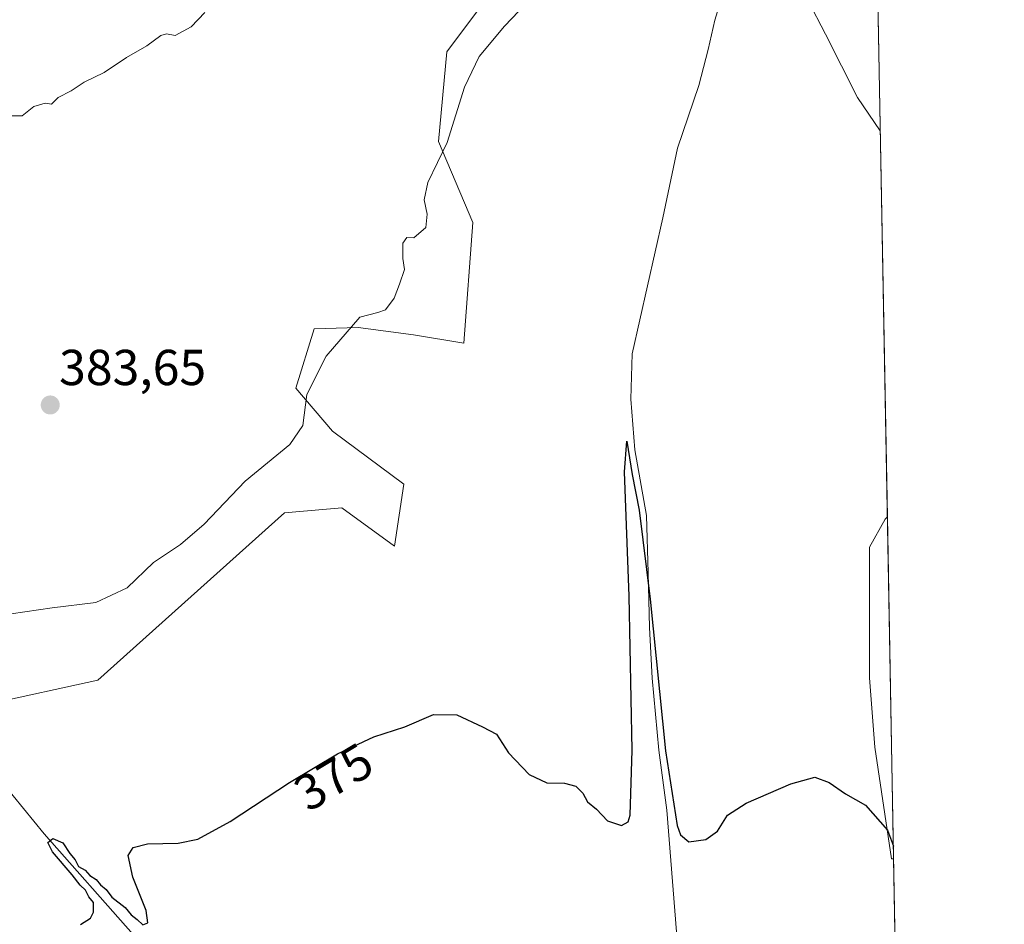
# Model space of a CAD drawing. Units: metres. Extents: x 625114 to 628598, y 4694854 to 4697230.
# Drawn here: x 628403 to 628598, y 4696096 to 4696276 of the extents above; entities that cross this region are included whole.
import ezdxf
from ezdxf.enums import TextEntityAlignment as Align

# ---------------------------------------------------------------- set-up
doc = ezdxf.new("R2010")
doc.units = ezdxf.units.M
doc.header["$MEASUREMENT"] = 0
for name, color, linetype, lineweight in [('Carátula', 7, 'Continuous', 5), ('Comarca CxS', 133, 'Continuous', 0), ('Comunidad Autónoma CxS', 142, 'Continuous', 0), ('Corriente natural lineal', 142, 'Continuous', 13), ('Cultivos herbáceos CxS', 92, 'Continuous', 0), ('Curva de nivel maestra', 36, 'Continuous', 30), ('Curva de nivel normal', 36, 'Continuous', 0), ('Matorral', 135, 'Continuous', 0), ('Matorral CxS', 135, 'Continuous', 0), ('Municipio CxS', 142, 'Continuous', 0), ('Provincia CxS', 1, 'Continuous', 0), ('Punto de cota en terreno', 7, 'Continuous', 0), ('Rótulo de curva de nivel directora', 19, 'Continuous', 0), ('Rótulo de punto de cota en terreno', 19, 'Continuous', 0)]:
    doc.layers.add(name, color=color, linetype=linetype, lineweight=lineweight)
doc.styles.add('Arial', font='txt', dxfattribs={"height": 0.2})

# ---------------------------------------------------------------- blocks, each defined once
blk = doc.blocks.new('*U156')
at = {"layer": 'Cultivos herbáceos CxS', "color": 92, "linetype": 'Continuous', "lineweight": 0}
for points in [[(628571.44, 4696357.43, 380.95), (628574.76, 4696177.16, 377.14), (628574.33, 4696176.76, 377.13), (628571.24, 4696171.2, 376.95), (628571.24, 4696145.25, 375.8), (628572.26, 4696131.56, 375.59), (628575.56, 4696109.41, 374.76), (628576.01, 4696109.37, 374.77), (628582.62, 4695749.66, 371.22)], [(628396.44, 4696140.06, 376.77), (628418.24, 4696144.8, 377.55), (628455.21, 4696178, 378.3), (628466.59, 4696178.95, 377.93), (628477.01, 4696171.36, 376.7), (628478.91, 4696183.69, 377.1), (628464.76, 4696194.15, 378.81), (628457.46, 4696202.68, 380.68), (628461.12, 4696214.47, 381.9), (628469.82, 4696214.73, 379.79), (628480.82, 4696213.3, 378.58), (628490.82, 4696211.64, 377.49), (628492.56, 4696235.55, 378.38), (628485.76, 4696251.61, 380.91), (628487.43, 4696269.41, 381.54), (628502.25, 4696289.19, 382.05)]]:
    blk.add_polyline3d(points, dxfattribs=at)
blk = doc.blocks.new('*U160')
at = {"layer": 'Matorral CxS', "color": 135, "linetype": 'Continuous', "lineweight": 0}
blk.add_polyline3d([(628502.25, 4696289.19, 382.05), (628487.43, 4696269.41, 381.54), (628485.76, 4696251.61, 380.91), (628492.56, 4696235.55, 378.38), (628490.82, 4696211.64, 377.49), (628480.82, 4696213.3, 378.58), (628469.82, 4696214.73, 379.79), (628461.12, 4696214.47, 381.9), (628457.46, 4696202.68, 380.68), (628464.76, 4696194.15, 378.81), (628478.91, 4696183.69, 377.1), (628477.01, 4696171.36, 376.7), (628466.59, 4696178.95, 377.93), (628455.21, 4696178, 378.3), (628418.24, 4696144.8, 377.55), (628396.44, 4696140.06, 376.77)], dxfattribs=at)
blk = doc.blocks.new('*U178')
at = {"layer": 'Curva de nivel normal', "color": 36, "linetype": 'Continuous', "lineweight": 0}
for points in [[(628401.05, 4696157.95, 380), (628409.14, 4696159.13, 380), (628417.83, 4696160.22, 380), (628424.02, 4696163.09, 380), (628429.26, 4696168.11, 380), (628434.63, 4696171.69, 380), (628439.28, 4696175.75, 380), (628447.44, 4696184.29, 380), (628456.3, 4696191.54, 380), (628458.88, 4696195.33, 380), (628459.69, 4696201.43, 380), (628463.52, 4696209.02, 380), (628470.18, 4696216.78, 380), (628473.72, 4696217.73, 380), (628475.27, 4696218.2, 380), (628476.98, 4696220.52, 380), (628478.01, 4696223.34, 380), (628479.04, 4696226.21, 380), (628478.7, 4696228.4, 380), (628478.7, 4696231.47, 380), (628479.48, 4696232.57, 380), (628480.87, 4696232.52, 380), (628483.22, 4696234.52, 380), (628483.54, 4696237.19, 380), (628482.89, 4696240.02, 380), (628483.62, 4696243.45, 380), (628487.45, 4696251.39, 380), (628490.95, 4696262.35, 380), (628493.81, 4696268.46, 380), (628498.85, 4696274.48, 380), (628510.08, 4696286.28, 380)], [(628558.97, 4696279.68, 380), (628562.5, 4696272.88, 380), (628568.86, 4696260.34, 380), (628573.35, 4696253.7, 380)]]:
    blk.add_polyline3d(points, dxfattribs=at)
blk = doc.blocks.new('*U180')
at = {"layer": 'Curva de nivel normal', "color": 36, "linetype": 'Continuous', "lineweight": 0}
blk.add_polyline3d([(628400.95, 4696256.67, 385), (628403.2, 4696256.7, 385), (628405.51, 4696258.53, 385), (628407.77, 4696259.19, 385), (628409.06, 4696259, 385), (628410.36, 4696260.34, 385), (628412.91, 4696261.65, 385), (628415.49, 4696263.34, 385), (628419.5, 4696265.27, 385), (628423.88, 4696268.25, 385), (628427.96, 4696270.59, 385), (628430.71, 4696272.59, 385), (628431.84, 4696272.95, 385), (628433.52, 4696272.62, 385), (628436.75, 4696274.35, 385), (628439.41, 4696277.18, 385)], dxfattribs=at)
blk = doc.blocks.new('5PATER')
at = {"layer": 'Carátula', "linetype": 'Continuous', "lineweight": 5}
h = blk.add_hatch(color=250, dxfattribs=at)
edge = h.paths.add_edge_path()
edge.add_ellipse((0, 0.01), major_axis=(-1.33, -1.34), ratio=0.999422, start_angle=0, end_angle=360)

msp = doc.modelspace()

# ---------------------------------------------------------------- linework, layer by layer
at = {"layer": 'Comarca CxS', "color": 133, "linetype": 'Continuous', "lineweight": 0}
msp.add_polyline3d([(628597.95, 4694916.39, 381.28), (625168.47, 4694854.15, 379.25), (625127.06, 4697167.38, 640.63), (628555.4, 4697229.66, 405.56), (628597.95, 4694916.39, 381.28)], close=True, dxfattribs=at)
msp.add_polyline3d([(628597.95, 4694916.39, 381.28), (625168.47, 4694854.15, 379.25), (625127.06, 4697167.38, 640.63), (628555.4, 4697229.66, 405.56), (628597.95, 4694916.39, 381.28)], close=True, dxfattribs=at)
at = {"layer": 'Comunidad Autónoma CxS', "color": 142, "linetype": 'Continuous', "lineweight": 0}
msp.add_polyline3d([(628597.95, 4694916.39, 381.28), (625168.47, 4694854.15, 379.25), (625127.06, 4697167.38, 640.63), (625301.68, 4697170.55, 632.96), (625820.18, 4697179.97, 585.79), (628555.4, 4697229.66, 405.56), (628597.95, 4694916.39, 381.28)], close=True, dxfattribs=at)
msp.add_polyline3d([(628597.95, 4694916.39, 381.28), (625168.47, 4694854.15, 379.25), (625127.06, 4697167.38, 640.63), (625301.68, 4697170.55, 632.96), (625820.18, 4697179.97, 585.79), (628555.4, 4697229.66, 405.56), (628597.95, 4694916.39, 381.28)], close=True, dxfattribs=at)
at = {"layer": 'Corriente natural lineal', "color": 142, "linetype": 'Continuous', "lineweight": 13}
for points in [[(628545.72, 4696315.75, 379.22), (628544.61, 4696308.04, 379.39), (628543.8, 4696292.26, 378.48), (628543.04, 4696283.83, 378.18), (628540.56, 4696275.66, 377.89), (628539.23, 4696269.84, 377.72), (628537.38, 4696262.73, 377.18), (628533.15, 4696250.26, 376.92), (628530.24, 4696236.5, 376.79), (628524.15, 4696209.51, 376.14), (628523.89, 4696200.52, 375.88), (628524.68, 4696190.46, 375.82), (628526.98, 4696177.48, 375.15), (628527.33, 4696166.12, 374.56), (628527.59, 4696155.27, 374.4), (628528.12, 4696145.22, 374.26), (628529.44, 4696130.93, 374.55), (628531.03, 4696119.02, 374.37), (628533.41, 4696089.13, 373.42), (628533.68, 4696064.26, 373.16), (628538.44, 4696002.87, 372.37), (628539.23, 4695963.45, 372.34), (628537.78, 4695941.39, 372.08)], [(628232.86, 4696310.16, 386.33), (628236.92, 4696307.78, 385.56), (628245.09, 4696302.05, 385.49), (628253.12, 4696293.69, 385.42), (628260.3, 4696284, 384.72), (628267.72, 4696275.27, 384.8), (628275.45, 4696267.94, 384.35), (628298.32, 4696250.29, 383.12), (628321.86, 4696230.8, 382.3), (628331.45, 4696221.02, 381.98), (628335.68, 4696215.54, 381.77), (628348.19, 4696197.34, 380.42), (628352.48, 4696189.5, 379.36), (628359.76, 4696173.17, 378.61), (628364.5, 4696166.38, 378.08), (628371.21, 4696158.26, 377.1), (628379.33, 4696149.28, 377.27), (628388.19, 4696138.73, 376.61), (628397.28, 4696126.87, 375.82), (628407.57, 4696114.35, 375.3), (628425.23, 4696094.39, 374.16)]]:
    msp.add_polyline3d(points, dxfattribs=at)
at = {"layer": 'Cultivos herbáceos CxS', "color": 92, "linetype": 'Continuous', "lineweight": 0}
for points in [[(628571.44, 4696357.43, 380.95), (628574.76, 4696177.16, 377.14)], [(628396.44, 4696140.06, 376.77), (628418.24, 4696144.8, 377.55), (628455.21, 4696178, 378.3), (628466.59, 4696178.95, 377.93), (628477.01, 4696171.36, 376.7), (628478.91, 4696183.69, 377.1), (628464.76, 4696194.15, 378.81), (628457.46, 4696202.68, 380.68), (628461.12, 4696214.47, 381.9), (628469.82, 4696214.73, 379.79), (628480.82, 4696213.3, 378.58), (628490.82, 4696211.64, 377.49), (628492.56, 4696235.55, 378.38), (628485.76, 4696251.61, 380.91), (628487.43, 4696269.41, 381.54), (628502.25, 4696289.19, 382.05), (628510.29, 4696299.69, 381.29), (628521.1, 4696312.36, 380.92), (628524.89, 4696315.01, 381.01), (628531.04, 4696319.31, 381.1)], [(628574.76, 4696177.16, 377.14), (628574.33, 4696176.76, 377.13), (628571.24, 4696171.2, 376.95), (628571.24, 4696145.25, 375.8), (628572.26, 4696131.56, 375.59), (628575.56, 4696109.41, 374.76), (628576.01, 4696109.37, 374.77)], [(628576.01, 4696109.37, 374.77), (628581.23, 4695825.17, 370.58), (628582.59, 4695751.37, 371.13), (628582.62, 4695749.66, 371.22)]]:
    msp.add_polyline3d(points, dxfattribs=at)
at = {"layer": 'Curva de nivel maestra', "color": 36, "linetype": 'Continuous', "lineweight": 30}
msp.add_polyline3d([(628414.76, 4696096.39, 375), (628416.74, 4696097.64, 375), (628417.35, 4696098.81, 375), (628417.34, 4696100.73, 375), (628416.44, 4696101.88, 375), (628415.74, 4696103.18, 375), (628414.7, 4696104.14, 375), (628413.14, 4696106.25, 375), (628409.21, 4696110.81, 375), (628408.3, 4696112.61, 375), (628409.32, 4696113.44, 375), (628411.26, 4696112.58, 375), (628412.69, 4696110.46, 375), (628413.75, 4696109.19, 375), (628414.41, 4696107.85, 375), (628415.72, 4696107.16, 375), (628416.64, 4696106.08, 375), (628417.86, 4696105.3, 375), (628418.77, 4696104.21, 375), (628419.84, 4696103.28, 375), (628421.02, 4696101.79, 375), (628423.64, 4696099.76, 375), (628424.82, 4696098.28, 375), (628426.02, 4696097.38, 375), (628427.12, 4696096.33, 375), (628428.13, 4696096.68, 375), (628427.82, 4696099.14, 375), (628425.18, 4696105.77, 375), (628424.26, 4696110.06, 375), (628425.23, 4696111.64, 375), (628428.08, 4696112.36, 375), (628434.15, 4696112.47, 375), (628438.03, 4696113.29, 375), (628444.48, 4696116.76, 375), (628456.24, 4696124.52, 375), (628465.72, 4696130.21, 375), (628472.91, 4696133.57, 375), (628479.08, 4696135.59, 375), (628484.75, 4696137.98, 375), (628489.41, 4696137.94, 375), (628494.46, 4696135.56, 375), (628497.25, 4696134.1, 375), (628499.62, 4696130.4, 375), (628503.76, 4696126.14, 375), (628507.25, 4696124.44, 375), (628510.75, 4696124.36, 375), (628512.99, 4696123.8, 375), (628514.39, 4696122.43, 375), (628515.32, 4696120.71, 375), (628517.08, 4696119.24, 375), (628519.29, 4696116.92, 375), (628522.05, 4696116.03, 375), (628523.34, 4696116.75, 375), (628523.75, 4696118.07, 375), (628524.16, 4696130.96, 375), (628523.54, 4696161.45, 375), (628522.63, 4696186.12, 375), (628523.11, 4696192.22, 375), (628524.16, 4696185.56, 375), (628525.55, 4696178.52, 375), (628527.72, 4696160.84, 375), (628530.75, 4696130.78, 375), (628533.06, 4696116.03, 375), (628533.75, 4696114.16, 375), (628535.4, 4696112.74, 375), (628538.74, 4696113.24, 375), (628541.07, 4696114.86, 375), (628543.07, 4696118.04, 375), (628546.74, 4696120.42, 375), (628555.64, 4696124.29, 375), (628560.35, 4696125.59, 375), (628563.22, 4696124.51, 375), (628566.46, 4696122.3, 375), (628570.41, 4696120.04, 375), (628574.81, 4696115.04, 375), (628575.96, 4696111.9, 375)], dxfattribs=at)
at = {"layer": 'Matorral', "color": 135, "linetype": 'Continuous', "lineweight": 0}
for points in [[(628396.44, 4696140.06, 376.77), (628418.24, 4696144.8, 377.55), (628455.21, 4696178, 378.3), (628466.59, 4696178.95, 377.93), (628477.01, 4696171.36, 376.7), (628478.91, 4696183.69, 377.1), (628464.76, 4696194.15, 378.81), (628457.46, 4696202.68, 380.68), (628461.12, 4696214.47, 381.9), (628469.82, 4696214.73, 379.79), (628480.82, 4696213.3, 378.58), (628490.82, 4696211.64, 377.49), (628492.56, 4696235.55, 378.38), (628485.76, 4696251.61, 380.91), (628487.43, 4696269.41, 381.54), (628502.25, 4696289.19, 382.05), (628510.29, 4696299.69, 381.29), (628521.1, 4696312.36, 380.92), (628524.89, 4696315.01, 381.01), (628531.04, 4696319.31, 381.1)], [(628574.76, 4696177.16, 377.14), (628574.33, 4696176.76, 377.13), (628571.24, 4696171.2, 376.95), (628571.24, 4696145.25, 375.8), (628572.26, 4696131.56, 375.59), (628575.56, 4696109.41, 374.76), (628576.01, 4696109.37, 374.77)], [(628574.76, 4696177.16, 377.14), (628576.01, 4696109.37, 374.77)]]:
    msp.add_polyline3d(points, dxfattribs=at)
at = {"layer": 'Matorral CxS', "color": 135, "linetype": 'Continuous', "lineweight": 0}
msp.add_polyline3d([(628576.01, 4696109.37, 374.77), (628575.56, 4696109.41, 374.76), (628572.26, 4696131.56, 375.59), (628571.24, 4696145.25, 375.8), (628571.24, 4696171.2, 376.95), (628574.33, 4696176.76, 377.13), (628574.76, 4696177.16, 377.14), (628576.01, 4696109.37, 374.77)], close=True, dxfattribs=at)
at = {"layer": 'Municipio CxS', "color": 142, "linetype": 'Continuous', "lineweight": 0}
for points in [[(625301.68, 4697170.55, 632.96), (625305.73, 4697168.66, 632.48), (625398.81, 4697132.08, 624.08), (625481.02, 4697141.31, 625.6), (625485.36, 4697140.61, 625.58), (625605.88, 4697095.14, 602.15), (625718.16, 4697148.02, 584.51), (625725.89, 4697150.17, 585.34), (625736.69, 4697151.35, 586.59), (625741.78, 4697151.55, 587.33), (625761.82, 4697156.29, 589.86), (625777.17, 4697159.83, 588.58), (625788.58, 4697163.17, 587.23), (625803.09, 4697172.03, 586.07), (625817.35, 4697178.46, 586.01), (625820.18, 4697179.97, 585.79), (628555.4, 4697229.66, 405.56), (628597.95, 4694916.39, 381.28), (625168.47, 4694854.15, 379.25), (625127.06, 4697167.38, 640.63), (625301.68, 4697170.55, 632.96)], [(625301.68, 4697170.55, 632.96), (625305.73, 4697168.66, 632.48), (625398.81, 4697132.08, 624.08), (625481.02, 4697141.31, 625.6), (625485.36, 4697140.61, 625.58), (625605.88, 4697095.13, 602.15), (625718.16, 4697148.02, 584.51), (625725.89, 4697150.17, 585.34), (625736.69, 4697151.34, 586.59), (625741.78, 4697151.55, 587.33), (625761.82, 4697156.29, 589.86), (625777.17, 4697159.83, 588.58), (625788.58, 4697163.17, 587.23), (625803.09, 4697172.03, 586.07), (625817.35, 4697178.46, 586.01), (625820.18, 4697179.97, 585.79), (628555.4, 4697229.66, 405.56), (628597.95, 4694916.39, 381.28), (625168.47, 4694854.15, 379.25), (625127.06, 4697167.38, 640.63), (625301.68, 4697170.55, 632.96)]]:
    msp.add_polyline3d(points, close=True, dxfattribs=at)
at = {"layer": 'Provincia CxS', "color": 1, "linetype": 'Continuous', "lineweight": 0}
msp.add_polyline3d([(628597.95, 4694916.39, 381.28), (625168.47, 4694854.15, 379.25), (625127.06, 4697167.38, 640.63), (625301.68, 4697170.55, 632.96), (625820.18, 4697179.97, 585.79), (628555.4, 4697229.66, 405.56), (628597.95, 4694916.39, 381.28)], close=True, dxfattribs=at)
msp.add_polyline3d([(628597.95, 4694916.39, 381.28), (625168.47, 4694854.15, 379.25), (625127.06, 4697167.38, 640.63), (625301.68, 4697170.55, 632.96), (625820.18, 4697179.97, 585.79), (628555.4, 4697229.66, 405.56), (628597.95, 4694916.39, 381.28)], close=True, dxfattribs=at)

# ---------------------------------------------------------------- block references
at = {"layer": 'Cultivos herbáceos CxS', "color": 92, "linetype": 'Continuous', "lineweight": 0}
msp.add_blockref('*U156', (0, 0), dxfattribs=at)
at = {"layer": 'Curva de nivel normal', "color": 36, "linetype": 'Continuous', "lineweight": 0}
for name in ['*U180', '*U178']:
    msp.add_blockref(name, (0, 0), dxfattribs=at)
at = {"layer": 'Matorral CxS', "color": 135, "linetype": 'Continuous', "lineweight": 0}
msp.add_blockref('*U160', (0, 0), dxfattribs=at)
at = {"layer": 'Punto de cota en terreno', "linetype": 'Continuous', "lineweight": 0}
msp.add_blockref('5PATER', (628408.78, 4696199.36, 383.65), dxfattribs=at)

# ---------------------------------------------------------------- texts
at = {"layer": 'Rótulo de curva de nivel directora', "color": 19, "linetype": 'Continuous', "lineweight": 0, "style": 'Arial'}
msp.add_text('375', height=7, rotation=30.9727, dxfattribs=at).set_placement((628464.97, 4696125.64), align=Align.MIDDLE_CENTER)
at = {"layer": 'Rótulo de punto de cota en terreno', "color": 19, "linetype": 'Continuous', "lineweight": 0, "style": 'Arial'}
msp.add_text('383,65', height=7, dxfattribs=at).set_placement((628410.54, 4696201.12), align=Align.BOTTOM_LEFT)

doc.saveas('drawing.dxf')
